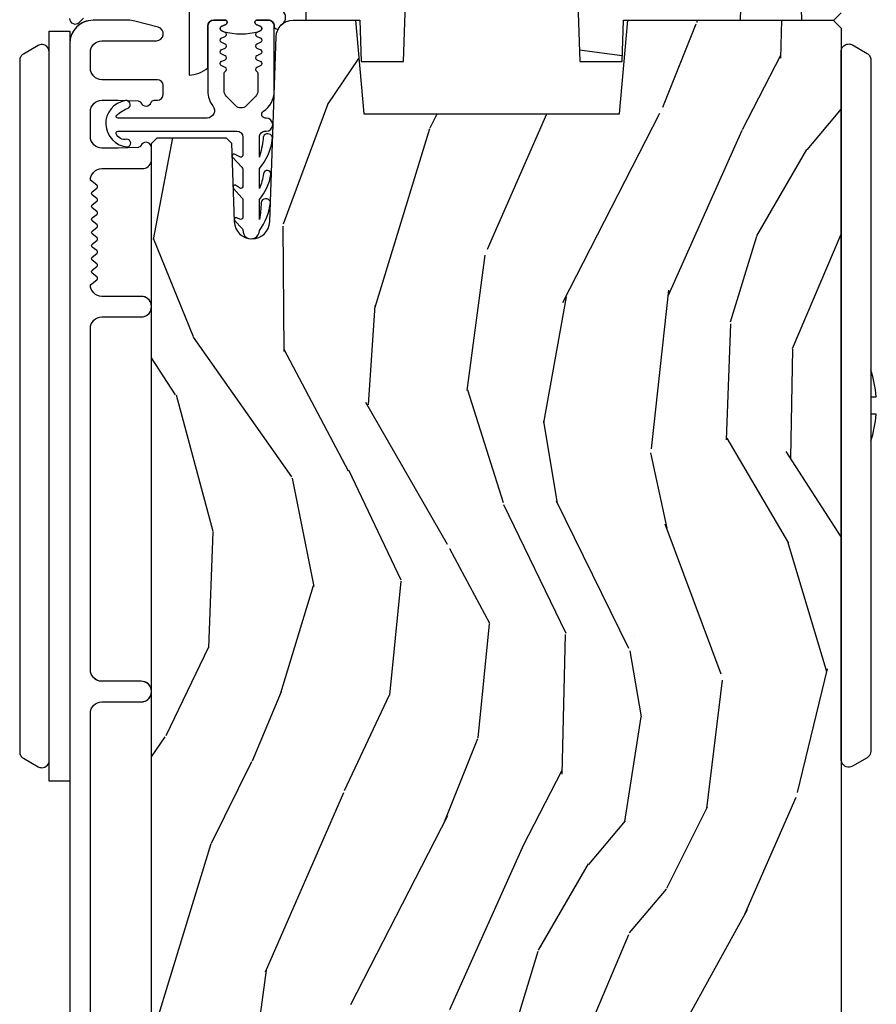
# Model space of a CAD drawing. Units: inches. Extents: x -6 to 499, y 2 to 180.
# Drawn here: x 107 to 110, y 121 to 124 of the extents above; entities that cross this region are included whole.
import ezdxf

# ---------------------------------------------------------------- set-up
doc = ezdxf.new("R2010")
doc.units = ezdxf.units.IN
doc.header["$MEASUREMENT"] = 0
for name, color, linetype in [('ZP-SECT-ALUM', 63, 'Continuous'), ('ZP-SECT-HDWR', 53, 'Continuous'), ('zp-sect-rein', 104, 'Continuous'), ('ZP-SECT-VINL', 130, 'Continuous'), ('ZP-SECT-WDHA', 11, 'Continuous'), ('ZP-SECT-WSTP', 40, 'Continuous')]:
    doc.layers.add(name, color=color, linetype=linetype)

# ---------------------------------------------------------------- blocks, each defined once
blk = doc.blocks.new('CS AS SPD OGEE (13-16 IG) J V Exterior Panel Config 5 PENTA')
at = {"layer": 'ZP-SECT-WDHA'}
h = blk.add_hatch(dxfattribs=at)
h.set_pattern_fill('WOOD3', color=256, scale=2, angle=163, style=0, pattern_type=2)
h.set_pattern_definition([(158.2363999999999, (160.9044641967048, -11.15900301133161), (20.45396798290167, -8.344771374467808), [0.2408319999999997, -23.84235799999995]), (174.3099, (160.680798489368, -11.06970770707903), (-8.235181511295938, 0.4263690944681484), [0.3059419999999997, -9.892097999999988]), (207.9999999999999, (160.3763647602957, -11.03937448101988), (-0.5847435903937086, -1.912610103781081), [0.2262739999999999, -2.602151999999998]), (209.8476, (160.1765765265859, -11.14560376921827), (-35.54768828883149, -20.50272857977594), [0.4386340000000001, -43.42479000000001]), (175.9946, (159.796126154286, -11.36390977970973), (18.38297247813529, -1.437476743240211), [0.2668339999999991, -26.41649399999995]), (162.9999999999999, (159.5299446154522, -11.34527142183947), (-2.497352921371545, -1.327866102480598), [0.4999999999999995, -1.499999999999998]), (153.5376999999999, (159.0517922374706, -11.19908556947826), (8.978306718050996, -4.836323452587551), [0.2433100000000001, -11.922214]), (157.2893999999999, (160.7465834761545, -11.67540757955157), (16.62874032651941, -7.175302374271586), [0.2009979999999999, -19.89875399999996]), (162.9999999999999, (160.5611699590563, -11.5978071434879), (-2.497352921371545, -1.327866102480598), [0.2999999999999995, -1.699999999999998]), (191.3008, (160.2742785322673, -11.51009563207094), (-24.54716094300748, -5.043499394239723), [0.2952959999999994, -29.23434999999996]), (215.1249999999999, (159.9847072570558, -11.5679616546779), (10.57415813511433, 7.224071108844614), [0.4560699999999998, -22.34743799999998]), (202.2893999999999, (159.6116881116859, -11.83036728950219), (-14.3993751268171, -6.054586024953078), [0.2842539999999994, -28.14108799999996]), (169.3402, (159.3486741585239, -11.93818037053666), (-15.88561928555968, 2.765334394382429), [0.362216, -17.74855400000001]), (151.1113, (158.9927095781884, -11.87117874707496), (25.02229161617256, -13.92425483963839), [0.3883300000000001, -38.44464599999997]), (156.2902000000001, (160.5653130192263, -12.26831652824876), (-16.62874768410003, 7.175289077572959), [0.3423439999999986, -33.89213999999983]), (166.3664999999999, (160.2518642703878, -12.13065795840453), (-31.18650071420279, 7.443263674111078), [0.3405879999999997, -33.71818599999995]), (196.6901, (159.920873219266, -12.05037767391809), (4.409962367830816, 0.7431255040166733), [0.3605559999999997, -6.850547999999995]), (210.4896, (159.5755074515323, -12.15392711369373), (-25.55825994297177, -15.19129255384615), [0.3255759999999998, -32.23206399999997]), (177.9314, (159.2949511960871, -12.31911848008599), (-22.79293410148565, 0.6943551067665483), [0.3104840000000001, -30.737866]), (162.9999999999999, (158.9846700329203, -12.30791134914625), (-2.497352921371545, -1.327866102480598), [0.2399999999999998, -1.759999999999998]), (150.0053999999999, (158.7551568914892, -12.23774214001264), (-16.04400167334359, 9.087905524651104), [0.2668340000000001, -26.41649400000001]), (162.9999999999999, (160.4109616276132, -10.65258893737609), (-2.497352921371545, -1.327866102480598), [0, -1.999999999999998]), (26.15239999999996, (160.0554847845269, -10.85761628684259), (-36.87554735843707, -18.0053888853186), [0.4386339999999997, -43.42478999999996]), (9.565099999999969, (159.8644704084063, -12.57689331749111), (2.497352076502219, 1.327869099233075), [0.1788859999999993, -4.293249999999976]), (351.1301, (160.0408689057383, -12.54716840976971), (12.0603996767767, -1.595852046107204), [0.2828419999999996, -13.85929199999999]), (319.8014, (160.3203291055968, -12.59078029685361), (8.393559450670805, -6.748938448303025), [0.1523159999999997, -15.07922999999997]), (189.5651, (160.0554847845269, -10.85761628684259), (-2.497352076502219, -1.327869099233075), [0.2236059999999992, -4.248529999999974]), (169.7098, (159.8349866628619, -10.89477242149451), (17.79822734718653, -3.350093459302554), [0.3423439999999996, -33.89213999999996]), (152.8752999999999, (159.4981481776456, -10.83361823212726), (-30.7601241373409, 15.67848221527704), [0.5688579999999988, -56.31699199999994]), (152.6952, (160.9687859717437, -10.94861596501983), (-10.89091849633435, 5.421060729349783), [0.2236059999999992, -22.13707199999989]), (178.5241, (160.7700937936206, -10.84604199974228), (22.79293551970828, -0.6943538178398194), [0.3736300000000001, -36.98945200000001]), (205.8789, (160.3965869110018, -10.83641866163839), (31.88084594068393, 15.34964888471388), [0.3821000000000001, -37.82784600000001]), (197.6951999999999, (160.0528049361042, -11.0031938208665), (-23.21929303946757, -7.540852312839232), [0.3162280000000001, -31.30654800000001]), (172.4623, (159.7515387927037, -11.09931203371184), (-10.14779136076372, 1.011111546693648), [0.3649660000000001, -11.80056]), (156.4180999999999, (159.3897267782736, -11.05143650536934), (31.34488541092401, -13.76583238823937), [0.5234499999999962, -51.82155999999976]), (154.8699, (160.8226001193823, -11.42676834300119), (10.89091361125098, -5.421068605812717), [0.2828419999999994, -13.85929199999998]), (174.3099, (160.5665296559016, -11.3066520754403), (-8.235181511295938, 0.4263690944681484), [0.3059419999999997, -9.892097999999988]), (205.5103999999999, (160.2620959268293, -11.27631884938137), (26.88614988798455, 12.69389479119332), [0.3255759999999988, -32.23206399999984]), (207.9999999999999, (159.9682610103591, -11.41653668655977), (-0.5847435903937086, -1.912610103781081), [0.3676959999999998, -2.460731999999998]), (180.3539999999999, (159.6436051305809, -11.58915927988232), (27.20289793979688, 0.04876202922806261), [0.3352620000000001, -33.190848]), (159.6335000000001, (159.3083504382005, -11.59123080996733), (30.01700107381328, -11.26852463519538), [0.3405879999999999, -33.71818599999999]), (145.8972999999999, (158.9890542552675, -11.47269833524228), (-17.37187083675604, 11.58525502309056), [0.2720299999999994, -26.93091199999996]), (154.2538, (160.6764142670208, -11.90492072098277), (-12.80351945054414, 6.005821017315288), [0.2630579999999986, -26.04283399999991]), (177.9314, (160.4394698986594, -11.79065188751633), (-22.79293410148565, 0.6943551067665483), [0.3104840000000001, -30.737866]), (195.0053999999999, (160.1291887354928, -11.77944475657659), (11.31727641611973, 2.814114219735266), [0.3773599999999997, -18.49060399999998]), (212.8991, (159.7646968726399, -11.87714676225801), (28.64036637139408, 18.43175097613516), [0.4967899999999994, -49.18217999999996]), (178.9454, (159.3475781029372, -12.14698362401259), (8.235181634652658, -0.4263644116476302), [0.2912040000000001, -14.269016]), (156.991, (159.0564230348898, -12.1416239271673), (-18.54135163249376, 7.760042155334038), [0.3820999999999991, -37.82784599999984]), (139.8013999999999, (158.7047220958127, -11.99227048913417), (-8.393559450670804, 6.748938448303026), [0.1523159999999998, -15.07922999999999]), (153.5376999999999, (160.5009912441874, -12.47870357456054), (8.978306718050996, -4.836323452587551), [0.2433100000000001, -11.922214]), (173.008, (160.2831729709451, -12.37028217518855), (-22.20819262847393, 2.606951578708767), [0.3452540000000001, -34.18010000000001]), (200.4054, (159.9404870516344, -12.32825408094072), (-30.71134915766888, -11.52445423798904), [0.428017999999999, -42.37384999999986]), (192.0546, (160.1240702008245, -10.56487742595937), (-15.72724097270063, -3.557234008732986), [0.2059119999999996, -20.38534799999994]), (173.7843, (159.9226981742788, -10.60788099470551), (32.35598179133585, -3.618064673815965), [0.4275519999999987, -42.32756599999985]), (155.875, (159.4976604403964, -10.56158925919908), (12.80352490518391, -6.00581031409047), [0.4837359999999999, -15.64078])])
h.paths.add_polyline_path([(2.180320916653272, -2.234694486436183), (2.18136853973806, -2.204694486436438), (2.34236853973789, -2.204694486436438), (2.343416162822678, -2.234694486436183), (2.429868539737981, -2.234694486436183), (2.449868539737963, -2.214694486436201), (2.449868539738645, -1.574694486371754), (2.372171534839026, -1.574694486305361), (2.372171534839026, -1.474694486305225), (2.398868539735759, -1.474694486305225), (2.398868539735759, -1.315694486305119), (2.367868539735809, -1.284694486305398), (2.203925828612455, -1.284694486371563), (2.171843944214743, -1.315675602009151), (2.164811250863522, -1.517065590077436), (2.072925828612597, -1.517065590077436), (2.065893135261376, -1.315675602009378), (2.033811250863437, -1.284694486371563), (1.122925828613234, -1.284694486371791), (1.090843944215521, -1.315675602009378), (1.083811250864301, -1.517065590077436), (0.991925828613148, -1.517065590077436), (0.9848931352619275, -1.315675602009378), (0.9528112508642153, -1.284694486371791), (0.8795678355504606, -1.284694486371791), (0.8795678355504606, -1.347801357323988), (0.8060495397387513, -1.347801357323988), (0.8060495397387513, -1.329694486364815), (0.6578685397387289, -1.329694486364815), (0.6378685397387471, -1.349694486365024), (0.6378685397387471, -1.754694486432982), (0.4508685397386216, -1.964621381947609), (0.4508685397386216, -2.159694486436365), (0.4708685397386034, -2.179694486436347), (0.5697658964932089, -2.179694486436347), (0.5697658964932089, -2.161587615477174), (0.6432841923049182, -2.161587615477174), (0.6432841923049182, -2.209694486436092), (1.018088902239924, -2.209694486436092), (1.018088902239924, -2.23469448643641), (1.162868539737929, -2.234694486436183), (1.166709824379723, -2.344694486371736), (1.279662158909787, -2.344694486371736), (1.287868539737929, -2.109694486436183), (1.742868539738083, -2.109694486436183), (1.751074920566225, -2.344694486371736), (1.864027255096062, -2.344694486371736), (1.867868539738083, -2.234694486436183)])
h = blk.add_hatch(dxfattribs=at)
h.set_pattern_fill('WOOD3', color=256, scale=2, angle=73, style=0, pattern_type=2)
h.set_pattern_definition([(68.23640000000003, (2.734496798552584, -5.03494861286535), (-8.34477137446781, -20.45396798290167), [0.240832, -23.842358]), (84.3099, (2.823792102805328, -4.811282905528685), (0.42636909446815, 8.235181511295936), [0.305942, -9.892097999999999]), (117.9999999999999, (2.85412532886437, -4.506849176456399), (-1.91261010378108, 0.5847435903937088), [0.226274, -2.602152]), (119.8476, (2.747896040665921, -4.307060942746659), (-20.50272857977592, 35.54768828883149), [0.4386339999999986, -43.42478999999982]), (85.9946, (2.529590030174575, -3.926610570446485), (-1.437476743240215, -18.38297247813529), [0.2668339999999984, -26.41649399999989]), (73, (2.548228388044663, -3.66042903161275), (-1.327866102480597, 2.497352921371545), [0.4999999999999999, -1.5]), (63.53769999999997, (2.694414240406047, -3.18227665363122), (-4.836323452587552, -8.978306718050995), [0.24331, -11.922214]), (67.28939999999997, (2.218092230332559, -4.877067892315068), (-7.175302374271586, -16.6287403265194), [0.200998, -19.898754]), (73, (2.295692666396349, -4.691654375216899), (-1.327866102480597, 2.497352921371545), [0.2999999999999999, -1.7]), (101.3008, (2.38340417781319, -4.404762948428015), (-5.043499394239715, 24.54716094300748), [0.2952959999999991, -29.23434999999994]), (125.1249999999999, (2.325538155206289, -4.11519167321643), (7.224071108844608, -10.57415813511433), [0.456069999999999, -22.34743799999994]), (112.2893999999999, (2.063132520381942, -3.742172527846606), (-6.054586024953074, 14.3993751268171), [0.2842539999999995, -28.14108799999997]), (79.3402, (1.955319439347591, -3.479158574684618), (2.76533439438243, 15.88561928555968), [0.362215999999999, -17.74855399999994]), (61.11129999999997, (2.022321062809283, -3.123193994349037), (-13.92425483963839, -25.02229161617255), [0.38833, -38.444646]), (66.29019999999998, (1.625183281635486, -4.695797435386964), (7.17528907757296, 16.62874768410003), [0.342344, -33.89214]), (76.3665, (1.76284185147972, -4.382348686548426), (7.443263674111081, 31.18650071420278), [0.340588, -33.718186]), (106.6900999999999, (1.843122135966212, -4.051357635426541), (0.7431255040166724, -4.409962367830815), [0.3605559999999999, -6.850547999999998]), (120.4895999999999, (1.739572696190407, -3.705991867693115), (-15.19129255384614, 25.55825994297176), [0.325576, -32.232064]), (87.93140000000001, (1.574381329798257, -3.425435612247782), (0.6943551067665528, 22.79293410148564), [0.310484, -30.737866]), (73, (1.585588460738052, -3.115154449081047), (-1.327866102480597, 2.497352921371545), [0.2399999999999999, -1.76]), (60.00539999999997, (1.655757669871491, -2.885641307649905), (9.087905524651106, 16.04400167334359), [0.266834, -26.416494]), (73, (3.240910872508096, -4.541446043773988), (-1.327866102480597, 2.497352921371545), [0, -2]), (296.1524000000001, (3.035883523041548, -4.185969200687509), (-18.00538888531858, 36.87554735843706), [0.438634, -43.42479]), (279.5651, (1.316606492393134, -3.99495482456706), (1.327869099233074, -2.497352076502219), [0.1788859999999992, -4.293249999999975]), (261.1301, (1.346331400114536, -4.171353321898948), (-1.595852046107206, -12.0603996767767), [0.282842, -13.859292]), (229.8014, (1.302719513030695, -4.450813521757482), (-6.748938448303024, -8.393559450670804), [0.152316, -15.07923]), (99.5650999999999, (3.035883523041548, -4.185969200687509), (-1.327869099233074, 2.497352076502219), [0.2236059999999994, -4.248529999999983]), (79.70979999999999, (2.998727388389796, -3.965471079022649), (-3.350093459302556, -17.79822734718652), [0.3423439999999989, -33.89213999999987]), (62.87529999999996, (3.059881577757039, -3.628632593806287), (15.67848221527704, 30.76012413734089), [0.568858, -56.31699200000001]), (62.69520000000001, (2.944883844864478, -5.099270387904369), (5.421060729349783, 10.89091849633435), [0.223606, -22.137072]), (88.5241, (3.047457810141964, -4.900578209781372), (-0.6943538178398221, -22.79293551970828), [0.37363, -36.989452]), (115.8789, (3.057081148245857, -4.527071327162417), (15.34964888471387, -31.88084594068392), [0.3820999999999999, -37.82784599999999]), (107.6951999999999, (2.890305989017861, -4.183289352264865), (-7.540852312839225, 23.21929303946757), [0.316228, -31.306548]), (82.46229999999997, (2.794187776172407, -3.882023208864382), (1.01111154669365, 10.14779136076372), [0.3649659999999999, -11.80056]), (66.41809999999997, (2.842063304514795, -3.520211194434324), (-13.76583238823937, -31.34488541092399), [0.523449999999998, -51.82155999999987]), (64.86989999999992, (2.466731466882948, -4.953084535542985), (-5.421068605812717, -10.89091361125097), [0.282842, -13.859292]), (84.3099, (2.586847734443836, -4.697014072062245), (0.42636909446815, 8.235181511295936), [0.305942, -9.892097999999999]), (115.5103999999999, (2.617180960502878, -4.392580342989959), (12.69389479119331, -26.88614988798455), [0.325576, -32.232064]), (117.9999999999999, (2.476963123324481, -4.098745426519827), (-1.91261010378108, 0.5847435903937088), [0.367696, -2.460732]), (90.35399999999963, (2.30434053000198, -3.77408954674155), (0.04876202922805728, -27.20289793979688), [0.335262, -33.190848]), (69.63350000000003, (2.302268999916976, -3.43883485436109), (-11.26852463519538, -30.01700107381327), [0.340588, -33.718186]), (55.89729999999996, (2.420801474641962, -3.119538671428131), (11.58525502309056, 17.37187083675603), [0.27203, -26.930912]), (64.2538, (1.988579088901417, -4.806898683181601), (6.005821017315288, 12.80351945054413), [0.263058, -26.042834]), (87.93140000000001, (2.102847922367857, -4.569954314820109), (0.6943551067665528, 22.79293410148564), [0.310484, -30.737866]), (105.0054, (2.114055053307652, -4.259673151653402), (2.814114219735262, -11.31727641611973), [0.3773599999999999, -18.49060399999999]), (122.8991, (2.016353047626296, -3.8951812888007), (18.43175097613515, -28.64036637139408), [0.4967899999999998, -49.18217999999998]), (88.94539999999998, (1.746516185871599, -3.478062519097875), (-0.4263644116476313, -8.235181634652655), [0.291204, -14.269016]), (66.99100000000001, (1.751875882716945, -3.186907451050388), (7.760042155334039, 18.54135163249375), [0.3820999999999999, -37.82784599999999]), (49.80139999999996, (1.901229320750133, -2.835206511973354), (6.748938448303026, 8.393559450670802), [0.152316, -15.07923]), (63.53769999999997, (1.414796235323593, -4.631475660347974), (-4.836323452587552, -8.978306718050995), [0.24331, -11.922214]), (83.008, (1.523217634695584, -4.413657387105729), (2.606951578708771, 22.20819262847393), [0.345254, -34.1801]), (110.4054, (1.565245728943523, -4.070971467794948), (-11.52445423798903, 30.71134915766887), [0.428017999999999, -42.37384999999987]), (102.0546, (3.328622383924937, -4.254554616985104), (-3.557234008732982, 15.72724097270063), [0.205912, -20.385348]), (83.7843, (3.285618815178736, -4.053182590439462), (-3.618064673815971, -32.35598179133584), [0.4275519999999986, -42.32756599999981]), (65.87499999999999, (3.331910550685222, -3.628144856557185), (-6.00581031409047, -12.80352490518391), [0.4837359999999999, -15.64078])])
edge = h.paths.add_edge_path()
edge.add_line((2.197767078245022, -6.056741867903042), (2.03634340753996, -6.056741867903042))
edge.add_line((2.03634340753996, -6.056741867903042), (2.034160859446672, -6.11924186790344))
edge.add_line((2.034160859446672, -6.11924186790344), (1.128302434008617, -6.11924186790344))
edge.add_arc((1.128302434008606, -6.369241867903444), 0.2500000000000036, 89.99999999999736, 175.9999999999505)
edge.add_line((0.8789114214436609, -6.351802749467197), (0.8780319428478265, -6.364379879344142))
edge.add_arc((0.8471074572897948, -6.362217428658097), 0.03099999999997565, 271.99999999963325, 356.000000000039, ccw=False)
edge.add_line((0.8481893416873731, -6.393198544295672), (0.8293860002208362, -6.393855171448479))
edge.add_arc((0.8304678846183114, -6.424836287086014), 0.03099999999993232, 91.99999999944535, 178.0000000001192)
edge.add_line((0.7994867689807847, -6.423754402688303), (0.7951970987318759, -6.546594486436106))
edge.add_line((0.7951970987318759, -6.546594486436106), (0.6689496263382466, -6.546594486436049))
edge.add_line((0.6689496263382466, -6.546594486436049), (0.6059496263382584, -6.483594486435948))
edge.add_line((0.6059496263382584, -6.483594486435948), (0.6059496263383721, -2.5644466328703))
edge.add_line((0.6059496263383721, -2.5644466328703), (0.6209496263383585, -2.549446632870342))
edge.add_line((0.6209496263383585, -2.549446632870342), (0.8053924012212406, -2.549446632870428))
edge.add_line((0.8053924012212406, -2.549446632870428), (0.8196233921711951, -2.563677623820467))
edge.add_line((0.8196233921711951, -2.563677623820467), (0.8269496263382621, -2.773473521040614))
edge.add_arc((0.8744496263382767, -2.77181478448977), 0.04752895335420818, 181.9999999999828, 357.9999999999486)
edge.add_line((0.9219496263382894, -2.773473521040671), (0.9392476124631912, -2.278124009084536))
edge.add_arc((0.9842201996789876, -2.279694486436119), 0.04499999999993604, 89.9999999999286, 178.0000000000345, ccw=False)
edge.add_line((0.9842201996790436, -2.234694486436183), (1.151528049948126, -2.234694486436183))
edge.add_line((1.151528049948126, -2.234694486436183), (1.173400215829645, -2.484694486436524))
edge.add_line((1.173400215829645, -2.484694486436524), (1.857400215829614, -2.484694486436524))
edge.add_line((1.857400215829614, -2.484694486436524), (1.879272381711189, -2.234694486436183))
edge.add_line((1.879272381711189, -2.234694486436183), (2.428400215829186, -2.234694486436183))
edge.add_line((2.428400215829186, -2.234694486436183), (2.449949626338196, -2.256243896945193))
edge.add_line((2.449949626338196, -2.256243896945193), (2.449949626338196, -6.099241867903572))
edge.add_line((2.449949626338196, -6.099241867903572), (2.4299496263381, -6.119241867903384))
edge.add_line((2.4299496263381, -6.119241867903384), (2.199949626338309, -6.119241867903384))
edge.add_line((2.199949626338309, -6.119241867903384), (2.197767078245022, -6.056741867903042))
at = {"layer": 'ZP-SECT-ALUM'}
for points in [[(0.3868685397378613, -2.230062810790514, 0.668178637918927), (0.4124751414553884, -2.240669412508396), (0.4240566693008532, -2.229087884662931, -0.1989123673794959)], [(0.4423685397380268, -5.738723450977886), (0.4423685397377994, -4.088741867903337, -0.4142135623730972), (0.4733685397379759, -4.057741867903331), (0.5783685397379941, -4.057741867903331, 0.3593170514199567), (0.6053684861283273, -4.035462298433799), (0.6053684861283273, -4.025021437372772, 0.3593170514199514), (0.5783685397379941, -4.002741867903239), (0.4733685397379759, -4.002741867903239, -0.4142135623730925), (0.4423685397377994, -3.97174186790312), (0.4423685397377994, -3.059241867903353, -0.4142135623731628), (0.4733685397377485, -3.028241867903375), (0.5783685397379941, -3.028241867903404, 0.3593170514277348), (0.6053684861283273, -3.005962298433133), (0.6053684861283273, -2.995521437373583, 0.3593170514276925), (0.5783685397379941, -2.973241867903312), (0.4733685397379759, -2.973241867903312, -0.4142135623727263), (0.4423685397377994, -2.942241867903306), (0.4597816330012847, -2.928722535772351, 0.4896204739475601), (0.4597816330012847, -2.920823700034191), (0.4474554464743505, -2.911253785772317, -0.4896204739478628), (0.4474554464743505, -2.903354950034185), (0.4597816330012847, -2.893785035772311, 0.4896204739480456), (0.4597816330012847, -2.88588620003415), (0.4474554464743505, -2.876316285772276, -0.4896204739480048), (0.4474554464743505, -2.868417450034144), (0.4597816330012847, -2.85884753577227, 0.4896204739480048), (0.4597816330012847, -2.85094870003411), (0.4474554464743505, -2.841378785772235, -0.489620473947823), (0.4474554464743505, -2.833479950034103), (0.4597816330012847, -2.823910035772229, 0.4896204739478947), (0.4597816330012847, -2.816011200034069), (0.4474554464743505, -2.806441285772223, -0.4896204739478932), (0.4474554464743505, -2.798542450034063), (0.4597816330012847, -2.788972535772189, 0.4896204739477812), (0.4597816330012847, -2.781073700034057), (0.4474554464743505, -2.771503785772182, -0.4896204739478952), (0.4474554464743505, -2.763604950034022), (0.4597816330012847, -2.754035035772148, 0.4896204739479347), (0.4597816330012847, -2.746136200034016), (0.4474554464743505, -2.736566285772142, -0.4896204739478658), (0.4474554464743505, -2.728667450033981), (0.4597816330012847, -2.719097535772107, 0.4896204739479347), (0.4597816330012847, -2.711198700033975), (0.4474554464743505, -2.701628785772101, -0.4896204739478671), (0.4474554464743505, -2.693729950033941), (0.4597816330012847, -2.684160035772067, 0.4896204739475251), (0.4597816330012847, -2.676261200033935), (0.4423685397377994, -2.662741867902923, -0.4142135623724763), (0.4733685397377485, -2.631741867903003), (0.5808685397378213, -2.631741867903003, 0.3566792049640606), (0.6053684861283273, -2.611717069091299), (0.6053684861283273, -2.572401092633669, 0.7077848281191658), (0.5771656736258137, -2.570140109114931, -0.286731384340397), (0.5701366743394374, -2.574880964377286), (0.5168473696242017, -2.576741867903394), (0.4733685397377485, -2.576741867903394, -0.4142135623730947), (0.4423685397377994, -2.545741867903388), (0.4423685397377994, -2.479741867903414, -0.4142135623728445), (0.4733685397377485, -2.448741867903436), (0.5168473664209614, -2.448741867903436), (0.570136674106152, -2.45060277153317, -0.2867313843442144), (0.5771656733925283, -2.455343626795496, 0.6806560676595884), (0.6050486364276821, -2.454133172288948, -0.3199512875761798), (0.6126113546658871, -2.44874186791111), (0.6213724574611206, -2.44874186791111, 0.4142135623729763), (0.637372457461197, -2.432741867911119), (0.637372457461197, -2.409741867903222, 0.4142135623723713), (0.621372457461348, -2.393741867903344), (0.473368432518555, -2.393741867903344, -0.414213562373104), (0.4423684325186059, -2.362741867903424), (0.4423684325188333, -2.320741867903422, -0.4142135623731129), (0.4733684325187824, -2.289741867903416), (0.6188724574612934, -2.289741867903444, 0.8797144567788664), (0.6235500426791987, -2.2533429797667), (0.5610757975903198, -2.237016345224049, 0.06399139123895478), (0.5433768264958871, -2.234741867903409), (0.4493684325186678, -2.234741867903409, 0.4142135623730493), (0.3873684861282527, -2.29674181429391), (0.3873684861282527, -6.516223450978259, 0.4142135623730418)], [(0.4423685397380268, -5.73872345097783), (0.4423685397377994, -4.088741867903366, -0.4142135623730972), (0.4733685397379759, -4.057741867903303), (0.5783685397382214, -4.057741867903417, 1), (0.5783685397382214, -4.002741867903239), (0.4733685397382033, -4.002741867903239, -0.4142135623730925), (0.4423685397377994, -3.971741867903177), (0.4423685397377994, -3.059241867903381, -0.4142135623731628), (0.4733685397377485, -3.028241867903432), (0.5783685397380509, -3.028241867903546, 1), (0.5783685397379941, -2.973241867903369), (0.4733685397379759, -2.973241867903369, -0.4142135623727263), (0.4423685397377994, -2.942241867903306), (0.4597816330015121, -2.928722535772351, 0.4896204739475601), (0.4597816330015121, -2.920823700034191), (0.4474554464745779, -2.911253785772317, -0.4896204739478628), (0.4474554464745779, -2.903354950034156), (0.4597816330015121, -2.893785035772282, 0.4896204739480456), (0.4597816330015121, -2.885886200034236), (0.4474554464745779, -2.876316285772361, -0.4896204739480048), (0.4474554464745779, -2.868417450034201), (0.4597816330015121, -2.858847535772327, 0.4896204739480048), (0.4597816330015121, -2.850948700034166), (0.4474554464745779, -2.841378785772292, -0.489620473947823), (0.4474554464745779, -2.833479950034132), (0.4597816330015121, -2.823910035772258, 0.4896204739478947), (0.4597816330015121, -2.816011200034097), (0.4474554464745779, -2.806441285772223, -0.4896204739478932), (0.4474554464745779, -2.798542450034063), (0.4597816330015121, -2.788972535772189, 0.4896204739477812), (0.4597816330015121, -2.781073700034028), (0.4474554464745779, -2.771503785772154, -0.4896204739478952), (0.4474554464745779, -2.763604950033994), (0.4597816330015121, -2.754035035772233, 0.4896204739479347), (0.4597816330015121, -2.746136200034073), (0.4474554464745779, -2.736566285772199, -0.4896204739478658), (0.4474554464745779, -2.728667450034038), (0.4597816330015121, -2.719097535772164, 0.4896204739479347), (0.4597816330015121, -2.711198700034004), (0.4474554464745779, -2.70162878577213, -0.4896204739478671), (0.4474554464745779, -2.693729950033969), (0.4597816330015121, -2.684160035772095, 0.4896204739475251), (0.4597816330015121, -2.676261200033935), (0.4423685397377994, -2.66274186790298, -0.4142135623724763), (0.4733685397377485, -2.631741867903031), (0.5808685397378213, -2.631741867903031, 0.3566792049640606), (0.6053684861285547, -2.611717069091299), (0.6053684861285547, -2.572401092633697, 0.7077848281191658), (0.5771656736258137, -2.570140109114902, -0.286731384340397), (0.5701366743396648, -2.574880964377314), (0.5168473696244291, -2.576741867903422), (0.4733685397377485, -2.576741867903422, -0.4142135623730947), (0.4423685397377994, -2.545741867903473), (0.4423685397377994, -2.479741867903442, -0.4142135623728445), (0.4733685397377485, -2.448741867903493), (0.5168473664209614, -2.448741867903493), (0.5701366741063794, -2.45060277153317, -0.2867313843442144), (0.5771656733927557, -2.455343626795582, 0.6806560676595884), (0.6050486364279095, -2.454133172289005, -0.3199512875761798), (0.6126113546661145, -2.44874186791111), (0.621372457461348, -2.44874186791111, 0.4142135623729763), (0.6373724574614243, -2.432741867911147), (0.6373724574614243, -2.409741867903278, 0.4142135623723713), (0.621372457461348, -2.393741867903429), (0.4733684325187824, -2.393741867903429, -0.414213562373104), (0.4423684325188333, -2.36274186790348), (0.4423684325188333, -2.32074186790345, -0.4142135623731129), (0.4733684325187824, -2.289741867903388), (0.6188724574612934, -2.289741867903501, 0.8797144567788664), (0.6235500426791987, -2.253342979766728), (0.5610757975903198, -2.237016345224049, 0.06399139123895478), (0.5433768264958871, -2.234741867903438), (0.4493684325188951, -2.234741867903438, 0.4142135623730493), (0.3873684861282527, -2.296741814293966), (0.3873684861282527, -6.516223450978202, 0.4142135623730418)]]:
    blk.add_lwpolyline(points, format="xyb", dxfattribs=at)
at = {"layer": 'ZP-SECT-HDWR'}
for points in [[(0.3873684861282527, -2.263884724435457), (0.3873684861282527, -4.269884724435542), (0.3323684861284164, -4.269884724435542), (0.3323684861284164, -2.319884740586986, 0.2895464883363995), (0.3209494747477493, -2.301819120356413, 0.1750285399379485), (0.3074271262496495, -2.300504777672813, 0.06859365332541595), (0.3023684861284437, -2.302564232511259), (0.2633684861282291, -2.325080893009499, 0.1316524975874595), (0.2560479780527203, -2.332401401085235, 0.1316524975876779), (0.2533684861282381, -2.342401401085226), (0.2533684861282381, -4.191368047785772, 0.1316524975875744), (0.2560479780527203, -4.201368047785763, 0.13165249758758), (0.2633684861284564, -4.208688555861499), (0.3023684861284437, -4.23120521635974, 0.1316524975873193), (0.3123684861284346, -4.233884708284222, 0.2192078046699447), (0.3275667326308849, -4.226885219937458, 0.1787733443950833), (0.3323684861284164, -4.21388470828424), (0.3323684861284164, -2.263884724435684)], [(2.449868539737963, -2.318235745110997, -0.1788465385478228), (2.454673982166241, -2.305230922152077, -0.1563085532119909), (2.465062461539901, -2.29882179104834, -0.1268043078961238), (2.475045814687064, -2.298917468166565, -0.065531843229734), (2.479868539737936, -2.300915237035497), (2.518868539737923, -2.323431897533737, -0.1223838637618669), (2.525814001302706, -2.330131619278745, -0.07575244106062011), (2.528209288382186, -2.335663373797615, -0.06438406211315283), (2.528868539737914, -2.340752405609464), (2.528868539737914, -3.241735728959839), (2.54369896222488, -3.241735728959839, 0.05808999353444819), (2.528868539737914, -3.169603803723703), (2.528868539737914, -3.360867654195772, 0.05808745951302959), (2.543698864270937, -3.288737692368613), (2.528868539737914, -3.288737692368613), (2.528868539737914, -4.189719052310011, -0.103628665691689), (2.527184055656789, -4.197749848744479, -0.08853897306737973), (2.523272965079286, -4.203592520653274, -0.07022796934380036), (2.518868539737923, -4.20703956038551), (2.479868539737936, -4.229556220883978, -0.2181408084099234), (2.463283595226358, -4.231120587861597, -0.1859386904867607), (2.452316247307635, -4.221823049791965, -0.1256381538808393), (2.449868539737963, -4.212235712808251)]]:
    blk.add_lwpolyline(points, format="xyb", close=True, dxfattribs=at)
at = {"layer": 'zp-sect-rein'}
for points in [[(2.34236853973789, -2.204694486436438), (2.343416162822678, -2.234694486436183), (2.429868539737981, -2.234694486436183), (2.449868539737963, -2.214694486436201)], [(1.018088902239924, -2.209694486436092), (1.018088902239924, -2.23469448643641), (1.162868539737929, -2.234694486436183), (1.166709824379723, -2.344694486371736), (1.279662158909787, -2.344694486371736), (1.287868539737929, -2.109694486436183)], [(1.742868539738083, -2.109694486436183), (1.751074920566225, -2.344694486371736), (1.864027255096062, -2.344694486371736), (1.867868539738083, -2.234694486436183), (2.180320916653272, -2.234694486436183), (2.18136853973806, -2.204694486436438)]]:
    blk.add_lwpolyline(points, dxfattribs=at)
blk.add_lwpolyline([(0.6059496263382584, -6.483594486435948), (0.6059496263383721, -2.5644466328703), (0.6209496263383585, -2.549446632870342), (0.8053924012212406, -2.549446632870428), (0.8196233921711951, -2.563677623820467), (0.8269496263382621, -2.773473521040614, 0.9656887748067866), (0.9219496263382894, -2.773473521040671), (0.9392476124631912, -2.278124009084536, -0.4040262258356936), (0.9842201996790436, -2.234694486436183), (1.151528049948126, -2.234694486436183), (1.173400215829645, -2.484694486436524), (1.857400215829614, -2.484694486436524), (1.879272381711189, -2.234694486436183), (2.428400215829186, -2.234694486436183), (2.449949626338196, -2.256243896945193), (2.449949626338196, -6.099241867903572)], format="xyb", dxfattribs=at)
at = {"layer": 'ZP-SECT-VINL'}
blk.add_lwpolyline([(0.9124805489298637, -2.49649596784306), (0.9101084396323245, -2.49649596784306, -0.73842210465569), (0.9048921571314281, -2.478103711245296, 0.2542402927769408), (0.9340902451710349, -2.424393148623892), (0.9340902451709212, -2.250392236045457, 0.4142135623738755), (0.918091082487706, -2.234393073362185), (0.8880902250174927, -2.234393073362185, 0.8025848516265949), (0.8855545154463584, -2.245830920084103), (0.8977463028385841, -2.251516043913625, -0.6370702607328842), (0.8977463028381294, -2.262391737357518), (0.8875545309454651, -2.267144238642089, 0.6370702607621769), (0.8875545309456925, -2.278019932086181), (0.8977463028384705, -2.282772433370383, -0.6370702607939704), (0.8977463028383568, -2.293648126814702), (0.8875545309454651, -2.298400628098676, 0.6370702607953777), (0.8875545309455788, -2.309276321543052), (0.8977463028384705, -2.314028822826913, -0.6370702607951142), (0.8977463028384705, -2.324904516271374), (0.8875545309454651, -2.329657017555093, 0.6370702608085924), (0.8875545309454651, -2.340532710999611), (0.8977463028385841, -2.345285212283159, -0.6370702608453093), (0.8977463028384705, -2.356160905727791), (0.887554530945124, -2.360913407011083, 0.6068150184630305), (0.8870902423705616, -2.371547407227411, -0.2679492827448242), (0.8900902442259735, -2.376743560601739), (0.8900902451778734, -2.42439314822434, -0.1989124653221844), (0.8842323877238982, -2.438535260398339), (0.8592323777895103, -2.46353525248918, -0.4142131282274626), (0.830948127504314, -2.463535263357784), (0.8059481225208742, -2.438535314644128, -0.198912665134491), (0.8000902436209003, -2.42439316605936), (0.8000902445872384, -2.376743560723412, -0.2679492879938783), (0.803090246442423, -2.371547407227524, 0.6068150182745379), (0.802625957866951, -2.360913407012845), (0.7924341859745141, -2.356160905727762, -0.6370702607406704), (0.7924341859747415, -2.34528521228404), (0.8026259578675194, -2.340532710999554, 0.6370702607875263), (0.8026259578674058, -2.32965701755532), (0.7924341859745141, -2.32490451627126, -0.6370702608036672), (0.7924341859745141, -2.31402882282697), (0.8026259578674058, -2.309276321543109, 0.6370702607947626), (0.8026259578674058, -2.298400628098648), (0.7924341859744004, -2.293648126814787, -0.6370702608269233), (0.7924341859745141, -2.282772433370411), (0.8026259578676331, -2.27801993208675, 0.6370702608440535), (0.8026259578674058, -2.267144238642089), (0.7924341859740593, -2.262391737358939, -0.6370702608849053), (0.7924341859745141, -2.251516043913796), (0.8046259733683314, -2.245830920087741, 0.7786403388671281), (0.8024444719873713, -2.234404176703322), (0.7720902470932174, -2.234393073363691, 0.4142135546978172), (0.7560902470923452, -2.2503930729454), (0.7560902425336167, -2.424393166464938, 0.1688499987034198), (0.7698894692552471, -2.464090550020018, -0.6269095925725171), (0.7542017278527169, -2.496495983091336), (0.5163931609459382, -2.496495967846244, -0.484393170048764), (0.5114733131295566, -2.490268491785116), (0.511473309990663, -2.49026861792305, -0.1044518956690765), (0.5455155091320307, -2.468641515245196, 0.7219080555642767), (0.5361463077571784, -2.449757071629449, 0.8957030600456772), (0.5414749708443765, -2.573356724031299, 0.9195500829043444), (0.540012415169997, -2.552999188106156, -0.387086514628085), (0.511473309990663, -2.537723317769235, -0.4843869027821934), (0.5163931608381631, -2.531495967846183), (0.8340902451013221, -2.531495967846183, -0.4142135623684775), (0.8500902451013985, -2.547495967846203), (0.8500902451013985, -2.595348683671517, -0.4142135623618223), (0.8440902451014267, -2.601348683671517), (0.8279672679347527, -2.593169709731626, 0.762716424390176), (0.8219693395129184, -2.600841126441907), (0.8470902451395546, -2.628133291837514, -0.2520459284436106), (0.8500902474781356, -2.633007632763452), (0.8500902451481238, -2.678370871580455, -0.414213562384021), (0.8440902450545877, -2.684370871674048), (0.8306387320702129, -2.676138856988871, 0.8204992891355558), (0.8252712248141165, -2.684367677401838), (0.8470902445287152, -2.709423436727093, -0.2576652988925003), (0.8500902474781356, -2.714404176703567), (0.8500902451709749, -2.761393066692222, -0.4142135623573132), (0.8440902451014267, -2.767393066761883), (0.8335097518291263, -2.763296808592088, 0.8334462016031842), (0.8284110868830226, -2.771703321417789), (0.8470902470054966, -2.790713582097283, -0.2466908423910935), (0.8501564271513757, -2.795699030015157, 1.039564600882437), (0.8940902474925565, -2.797404176704731, 0.1409200338822019), (0.9235024560303486, -2.721672735240134, -0.0008494785586768299), (0.9235024560303486, -2.721672735240134, 0.8350857759272485), (0.8988708056121482, -2.72303099737718, -0.05219763495436647), (0.8940902474755035, -2.767381962701052), (0.8940902474755035, -2.714404176703511, 0.1373016505166155), (0.9251748205296622, -2.647170004707846, 0.9375251536212788), (0.9048716861615844, -2.645223359357942, -0.08703207649117328), (0.8940902474786867, -2.684381962706766), (0.8940902474786867, -2.631354608448078, 0.1492000307096121), (0.9288343863643718, -2.553357997713704, 1.157440298704896), (0.9039934944426591, -2.552406746167435, -0.04156645505680439), (0.8940902474780046, -2.60133239445048), (0.8941084397256986, -2.547497697684207, -0.4142452289002411), (0.9101084396323245, -2.531495967843085), (0.9124805489298637, -2.531495967843057, 1)], format="xyb", close=True, dxfattribs=at)
at = {"layer": 'ZP-SECT-WSTP'}
blk.add_lwpolyline([(0.956044333403554, -2.209694486435865), (0.706044333403554, -2.209694486435865), (0.706044333403554, -2.381343662853112, 0.1693089427003209), (0.7560902436615038, -2.362106027901177), (0.7560902470923452, -2.2503930729454, -0.4142135546981423), (0.7720902470932174, -2.234393073363691), (0.8024444719873713, -2.234404176703322, -0.778640338858872), (0.8046259733683314, -2.245830920087741), (0.7924341859745141, -2.251516043913796, 0.637070260884779), (0.7924341859740593, -2.262391737358939), (0.7975300719207326, -2.264767988000528, 0.1378296498131616), (0.8926504168917972, -2.26476798799979), (0.8977463028381294, -2.262391737357518, 0.6370702607267221), (0.8977463028385841, -2.251516043913625), (0.8855545154463584, -2.245830920084103, -0.8025848516118432), (0.8880902250174927, -2.234393073362185), (0.918091082487706, -2.234393073362185, -0.4142135623737455), (0.9340902451709212, -2.250392236045457), (0.9340902451709212, -2.253626834128454, 0.3715082929170528), (0.9449589895860981, -2.257704548236234, -0.09620936665239782), (0.956044333403554, -2.244607158814574, 0.4834359277061429)], format="xyb", close=True, dxfattribs=at)

msp = doc.modelspace()

# ---------------------------------------------------------------- block references
msp.add_blockref('CS AS SPD OGEE (13-16 IG) J V Exterior Panel Config 5 PENTA', (106.9999999999998, 126))

doc.saveas('drawing.dxf')
